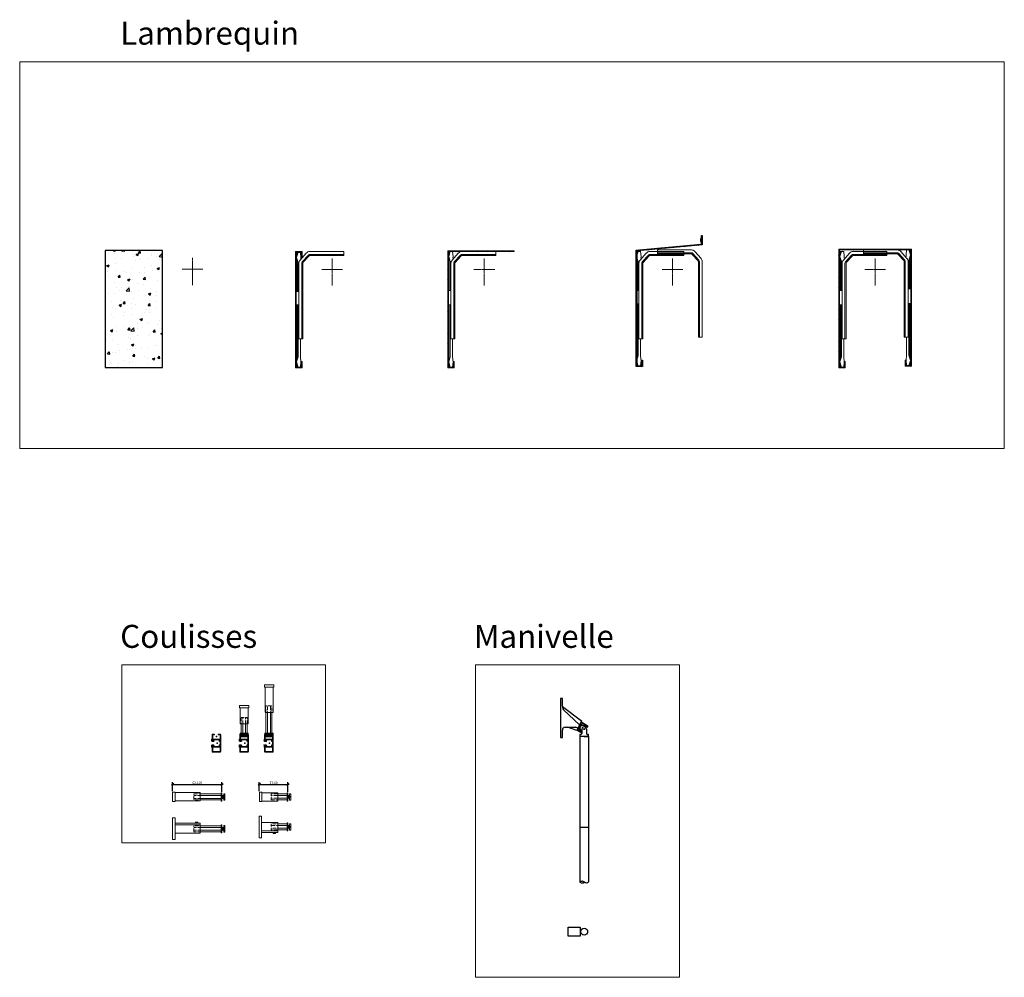
# Model space of a CAD drawing. Units: inches. Extents: x -934 to 10559, y -1787 to 1146.
# Drawn here: x -934 to 1208, y -936 to 1146 of the extents above; entities that cross this region are included whole.
import ezdxf

# ---------------------------------------------------------------- set-up
doc = ezdxf.new("R2010")
doc.units = ezdxf.units.IN
for name, pattern in [('AXES', [2, 1.25, -0.25, 0.25, -0.25]), ('DASHED', [7.5, 5, -2.5]), ('HIDDEN', [0.375, 0.25, -0.125])]:
    doc.linetypes.add(name, pattern=pattern)
doc.layers.get('Defpoints').update_dxf_attribs({"color": 8})
for name, color, linetype, lineweight in [('AXES', 1, 'AXES', 15), ('BETON', 161, 'Continuous', 30), ('COTATION 1', 7, 'Continuous', 20), ('JOINT', 31, 'Continuous', 18), ('PROFIL', 6, 'Continuous', 40), ('TOLERIE', 2, 'Continuous', 30)]:
    doc.layers.add(name, color=color, linetype=linetype, lineweight=lineweight)
doc.styles.get("Standard").update_dxf_attribs({"font": 'arial.ttf'})
doc.dimstyles.new('COTATION 1', dxfattribs={"dimtxt": 10, "dimasz": 10, "dimexe": 10, "dimexo": 4, "dimgap": 2.4, "dimtad": 1, "dimdec": 0, "dimzin": 0, "dimdsep": 46, "dimtxsty": 'Standard', "dimblk": 'OBLIQUE', "dimcen": 0.9, "dimclrd": 7, "dimclre": 7, "dimclrt": 7, "dimadec": 0, "dimazin": 0, "dimtfac": 1, "dimtdec": 0, "dimtofl": 0, "dimtmove": 0, "dimatfit": 3, "dimfxl": 1, "dimtolj": 1, "dimtzin": 0, "dimarcsym": 0})
pattern_1 = [(225, (4790.9733, -1753.36166), (-0.561266, 0.561266), [])]

# ---------------------------------------------------------------- blocks, each defined once
blk = doc.blocks.new('Coulisse ATP 2')
at = {"layer": 'JOINT', "linetype": 'Continuous', "lineweight": 20}
h = blk.add_hatch(dxfattribs=at)
h.set_pattern_fill('ANSI31', color=256, scale=0.25, angle=90, style=0)
h.set_pattern_definition(pattern_1)
edge = h.paths.add_edge_path()
edge.add_line((5500.8, -1841.2), (5501.7, -1841.2))
edge.add_arc((5500.4, -1839), 4.72, 234.4587, 265.1079, ccw=False)
edge.add_line((5497.7, -1842.9), (5497.3, -1843.4))
edge.add_line((5503.2, -1842.9), (5503.6, -1843.4))
edge.add_arc((5500.4, -1839), 4.72, 275.0662, 305.3826, ccw=False)
edge.add_arc((5500.4, -1839), 5.41, 234.4366, 305.4119, ccw=False)
edge.add_line((5503.6, -1843.4), (5503.6, -1843.4))
edge.add_line((5499.1, -1841.2), (5499.1, -1840.5))
edge.add_line((5501.7, -1841.2), (5501.7, -1840.5))
edge.add_line((5500, -1843.7), (5500, -1841.2))
edge.add_line((5500.8, -1843.7), (5500.8, -1841.2))
edge.add_line((5500, -1841.2), (5499.1, -1841.2))
edge.add_line((5500.4, -1840.5), (5499.1, -1840.5))
edge.add_line((5500.4, -1840.5), (5501.7, -1840.5))
h = blk.add_hatch(dxfattribs=at)
h.set_pattern_fill('ANSI31', color=256, scale=0.25, angle=90, style=0)
h.set_pattern_definition(pattern_1)
edge = h.paths.add_edge_path()
edge.add_line((5500.8, -1854.4), (5501.7, -1854.4))
edge.add_arc((5500.4, -1856.5), 4.72, 94.8921, 125.5413)
edge.add_line((5497.7, -1852.7), (5497.3, -1852.1))
edge.add_line((5503.2, -1852.7), (5503.6, -1852.1))
edge.add_arc((5500.4, -1856.5), 4.72, 54.6174, 84.9338)
edge.add_arc((5500.4, -1856.5), 5.41, 54.5881, 125.5634)
edge.add_line((5503.6, -1852.1), (5503.6, -1852.1))
edge.add_line((5499.1, -1854.4), (5499.1, -1855.1))
edge.add_line((5501.7, -1854.4), (5501.7, -1855.1))
edge.add_line((5500, -1851.8), (5500, -1854.4))
edge.add_line((5500.8, -1851.8), (5500.8, -1854.4))
edge.add_line((5500, -1854.4), (5499.1, -1854.4))
edge.add_line((5500.4, -1855.1), (5499.1, -1855.1))
edge.add_line((5500.4, -1855.1), (5501.7, -1855.1))
at = {"layer": 'AXES'}
for p, q in [((5510.1, -1833), (5507.1, -1833)), ((5508.6, -1831.5), (5508.6, -1834.5))]:
    blk.add_line(p, q, dxfattribs=at)
for points in [[(5511.2, -1847.8), (5508.2, -1847.8)], [(5509.7, -1846.3), (5509.7, -1849.3)]]:
    blk.add_lwpolyline(points, dxfattribs=at)
at = {"layer": 'JOINT', "linetype": 'Continuous', "lineweight": 20}
for points in [[(5500, -1843.7, -0.134797), (5497.7, -1842.9), (5497.3, -1843.4, 0.319984), (5503.6, -1843.4), (5503.2, -1842.9, -0.133056), (5500.8, -1843.7), (5500.8, -1841.2), (5501.7, -1841.2), (5501.7, -1840.5), (5500.4, -1840.5), (5499.1, -1840.5), (5499.1, -1841.2), (5500, -1841.2)], [(5500, -1851.8, 0.134797), (5497.7, -1852.7), (5497.3, -1852.1, -0.319984), (5503.6, -1852.1), (5503.2, -1852.7, 0.133056), (5500.8, -1851.8), (5500.8, -1854.4), (5501.7, -1854.4), (5501.7, -1855.1), (5500.4, -1855.1), (5499.1, -1855.1), (5499.1, -1854.4), (5500, -1854.4)]]:
    blk.add_lwpolyline(points, format="xyb", close=True, dxfattribs=at)
at = {"layer": 'PROFIL', "linetype": 'Continuous', "lineweight": 20}
for points in [[(5514.2, -1842.3), (5514.2, -1843.2, 0.230412), (5514.2, -1843.3), (5516.5, -1845.1), (5516.5, -1850.5), (5514.2, -1852.2), (5514.2, -1852.2, 0.230412), (5514.2, -1852.4), (5514.2, -1852.4), (5514.2, -1853.3, 0.419583), (5514.4, -1853.5), (5514.4, -1853.5), (5516.5, -1853.5), (5516.5, -1855.3), (5502.9, -1855.3), (5502.9, -1852.7, 0.42962), (5502.7, -1852.5), (5502.5, -1852.5, 0.421921), (5500.9, -1854), (5501.5, -1854), (5501.8, -1854), (5501.8, -1855.3), (5501.8, -1855.6), (5501.5, -1855.6), (5499.3, -1855.6), (5499, -1855.6), (5499, -1855.3), (5499, -1854), (5499.3, -1854), (5500, -1854, 0.421921), (5498.4, -1852.5), (5498.2, -1852.5, 0.42962), (5497.9, -1852.7), (5497.9, -1855.8), (5497.9, -1855.8, 0.414219), (5498.8, -1856.7), (5498.9, -1856.7), (5499.1, -1856.7), (5499.1, -1866, 0.416815), (5500.7, -1867.6), (5516.3, -1867.6, 0.410299), (5517.9, -1866), (5517.9, -1848.5), (5517.4, -1847.8), (5517.9, -1847.1), (5517.9, -1829.5, 0.41186), (5516.3, -1828), (5512.8, -1828, 1.0007), (5512.7, -1829.4), (5516.3, -1829.4, -0.432094), (5516.5, -1829.5), (5516.5, -1838.9), (5500.5, -1838.9), (5500.5, -1829.5, -0.433261), (5500.6, -1829.4), (5503.4, -1829.4, 0.997443), (5503.4, -1828), (5503.4, -1828), (5503.4, -1828), (5500.7, -1828, 0.416815), (5499.1, -1829.5), (5499.1, -1838.9), (5498.9, -1838.9), (5498.9, -1838.9, 0.416128), (5497.9, -1839.8), (5497.9, -1842.8, 0.429391), (5498.2, -1843.1), (5498.4, -1843.1, 0.421921), (5500, -1841.6), (5499, -1841.6), (5499, -1841.6), (5499, -1840), (5499, -1840), (5499, -1840), (5501.8, -1840), (5501.8, -1840), (5501.8, -1840), (5501.8, -1841.6), (5501.8, -1841.6), (5500.9, -1841.6, 0.421921), (5502.5, -1843.1), (5502.7, -1843.1, 0.42962), (5502.9, -1842.8), (5502.9, -1840.3), (5516.5, -1840.3), (5516.5, -1842.1), (5514.4, -1842.1)], [(5500.6, -1866.2, -0.43145), (5500.5, -1866), (5500.5, -1856.7), (5516.5, -1856.7), (5516.5, -1866, -0.44106), (5516.3, -1866.2), (5500.6, -1866.2)]]:
    blk.add_lwpolyline(points, format="xyb", dxfattribs=at)
blk = doc.blocks.new('décaleur')
at = {"layer": 'AXES'}
for p, q in [((5537.4, -1964.8), (5543.6, -1964.8)), ((5542.4, -1963.3), (5542.4, -1966.3))]:
    blk.add_line(p, q, dxfattribs=at)
at = {"layer": 'PROFIL', "linetype": 'Continuous', "lineweight": 20}
for p, q in [((5430.2, -1954.3), (5430.2, -1974.3)), ((5430.2, -1954.3), (5435.4, -1954.3)), ((5435.4, -1954.3), (5435.4, -1974.3)), ((5435.4, -1955.4), (5490.2, -1955.4)), ((5490.2, -1973.1), (5490.2, -1955.4)), ((5535.7, -1958.3), (5490.2, -1958.3)), ((5535.7, -1961.8), (5490.2, -1961.8)), ((5535.7, -1967.8), (5490.2, -1967.8)), ((5535.7, -1958.3), (5490.4, -1958.3)), ((5535.7, -1955.8), (5535.7, -1973.6)), ((5537.4, -1955.8), (5535.7, -1955.8)), ((5535.7, -1958.3), (5535.7, -1971.3)), ((5537.4, -1961.8), (5537.4, -1955.8)), ((5537.4, -1973.6), (5537.4, -1961.8)), ((5537.4, -1967.8), (5538, -1961.8)), ((5537.4, -1961.8), (5540.4, -1961.8)), ((5537.4, -1967.8), (5540.4, -1967.8)), ((5538.4, -1967.7), (5539, -1961.8)), ((5539.4, -1967.8), (5540, -1961.8)), ((5541.3, -1961.8), (5540.4, -1961.8)), ((5540.4, -1967.7), (5541, -1961.8)), ((5541.3, -1967.8), (5540.4, -1967.8)), ((5541.3, -1957.8), (5541.3, -1971.8)), ((5543.6, -1957.8), (5541.3, -1957.8)), ((5543.6, -1971.8), (5543.6, -1957.8)), ((5430.2, -1974.3), (5435.4, -1974.3)), ((5435.4, -1973.1), (5490.1, -1973.1)), ((5490.2, -1971.3), (5535.7, -1971.3)), ((5535.7, -1973.6), (5537.4, -1973.6)), ((5541.3, -1971.8), (5543.6, -1971.8))]:
    blk.add_line(p, q, dxfattribs=at)
at = {"layer": 'PROFIL', "linetype": 'HIDDEN', "lineweight": 9}
for p, q in [((5475.9, -1958.3), (5475.9, -1971.3)), ((5490.1, -1958.3), (5475.9, -1958.3)), ((5490.2, -1961.8), (5475.9, -1961.8)), ((5490.2, -1967.8), (5475.9, -1967.8)), ((5475.9, -1971.3), (5490.2, -1971.3))]:
    blk.add_line(p, q, dxfattribs=at)
blk = doc.blocks.new('_Oblique')
at = {"color": 0, "linetype": 'ByBlock', "lineweight": -2}
blk.add_line((-0.5, -0.5), (0.5, 0.5), dxfattribs=at)
blk = doc.blocks.new('*D36')
at = {"layer": 'COTATION 1', "color": 7, "lineweight": -2, "transparency": 16777216}
for p, q in [((-600.8, -531.4), (-600.8, -511.9)), ((-493.6, -533), (-493.6, -511.9)), ((-600.8, -516.9), (-493.6, -516.9))]:
    blk.add_line(p, q, dxfattribs=at)
at = {"layer": 'Defpoints', "color": 0, "transparency": 16777216}
for p in [(-600.8, -533.4), (-493.6, -516.9), (-493.6, -535)]:
    blk.add_point(p, dxfattribs=at)
at = {"layer": 'COTATION 1', "color": 7, "lineweight": -2, "transparency": 16777216, "xscale": 5, "yscale": 5, "zscale": 5, "rotation": 180}
blk.add_blockref('_Oblique', (-600.8, -516.9), dxfattribs=at)
at = {"layer": 'COTATION 1', "color": 7, "lineweight": -2, "transparency": 16777216, "xscale": 5, "yscale": 5, "zscale": 5}
blk.add_blockref('_Oblique', (-493.6, -516.9), dxfattribs=at)
at = {"layer": 'COTATION 1', "color": 7, "transparency": 16777216, "insert": (-547.2, -513.2), "char_height": 5, "attachment_point": 5}
blk.add_mtext('\\A1;62-105', dxfattribs=at)
blk = doc.blocks.new('Lambrequin 1')
at = {"layer": 'TOLERIE', "lineweight": 20}
h = blk.add_hatch(dxfattribs=at)
h.set_pattern_fill('ANSI31', color=256, style=0)
h.set_pattern_definition([(45, (-158.9334, -266.4885), (-2.245064, 2.245064), [])])
h.paths.add_polyline_path([(-65.7, 39.4), (-65.7, 27.1), (-67.2, 27.1), (-67.2, 37.9), (-78.2, 37.9), (-78.2, -212.1), (-67.2, -212.1), (-67.2, -200.1), (-65.7, -200.1), (-65.7, -213.6), (-79.7, -213.6), (-79.7, 39.4)])
at = {"lineweight": 20}
for points in [[(-74.5, 37.6), (-78, 26.6), (-74.5, 15.6), (-74.5, -47.4)], [(-74, 37.6), (-77.5, 26.6), (-74, 15.6), (-74, -47.4)], [(-77, 29.8), (-77, 37.6)], [(-77, 23.5), (-77, -47.4), (-73.1, -47.4)], [(-68.4, 23.4), (-68, 26.6), (-69, 37.6)], [(-68.2, 24.2), (-68.2, 24.2)], [(-74.5, -76.8), (-74.5, -189.8), (-78, -200.8), (-74.5, -211.8)], [(-74, -76.8), (-74, -189.8), (-77.5, -200.8), (-74, -211.8)], [(-77, -197.6), (-77, -76.8), (-73.1, -76.7)], [(-69, -150.6), (-69, -189.8), (-68, -200.8), (-69, -211.8)], [(-77, -203.9), (-77, -211.8)]]:
    blk.add_lwpolyline(points, dxfattribs=at)
for points in [[(-69, 37.6), (-77, 37.6), (-77, 37.6), (-69, 37.6)], [(-69, -211.8), (-77, -211.8), (-77, -211.8), (-69, -211.8)]]:
    blk.add_lwpolyline(points, close=True, dxfattribs=at)
at = {"layer": 'AXES'}
for p, q in [((0, 24.5), (0, -35)), ((-22.5, 0), (22.5, 0))]:
    blk.add_line(p, q, dxfattribs=at)
at = {"layer": 'PROFIL', "linetype": 'Continuous', "lineweight": 20}
for points in [[(-48.7, 39.4), (25, 39.4), (25, 30.9), (-48.8, 30.9), (-48.8, 30.9, 0.215322), (-50.1, 30.3), (-50.1, 30.3), (-63.6, 15.3, 0.188976), (-64, 14.2), (-64, -150.6), (-72.5, -150.6), (-72.5, 14, -0.183928), (-69.9, 20.9), (-56.6, 35.9), (-56.4, 36, -0.21169), (-48.9, 39.4), (-48.8, 39.4), (25, 39.4)], [(-66.3, -150.6), (-66.3, 14.3, -0.172606), (-65.3, 16.8), (-51.9, 31.7), (-51.8, 31.9, -0.212213), (-48.9, 33.2), (-48.7, 33.2), (25, 33.2)]]:
    blk.add_lwpolyline(points, format="xyb", dxfattribs=at)
at = {"layer": 'TOLERIE', "lineweight": 20}
for points in [[(-78.2, 37.9), (-78.2, -212.1), (-67.2, -212.1), (-67.2, -200.1), (-65.7, -200.1), (-65.7, -213.6), (-79.7, -213.6), (-79.7, 39.4), (-65.7, 39.4), (-79.7, 39.4)], [(-67.2, 37.9), (-78.2, 37.9), (-67.2, 37.9), (-67.2, 27.1), (-65.7, 27.1), (-65.7, 39.4), (-65.7, 31.9)]]:
    blk.add_lwpolyline(points, dxfattribs=at)
blk = doc.blocks.new('Lambrequin 1A')
at = {"layer": 'TOLERIE'}
h = blk.add_hatch(dxfattribs=at)
h.set_pattern_fill('ANSI31', color=256, scale=0.5)
h.set_pattern_definition([(45, (-434.9005, -455.2384), (-1.122532, 1.122532), [])])
h.paths.add_polyline_path([(-79.7, 41.2), (-79.7, -213.6), (-65.7, -213.6), (-65.7, -200.1), (-67.2, -200.1), (-67.2, -212.1), (-78.2, -212.1), (-78.2, 39.7), (65, 39.7), (65, 41.2)])
at = {"lineweight": 20}
for points in [[(-74.5, 39.4), (-78, 28.4), (-74.5, 17.4), (-74.5, -45.6)], [(-74, 39.4), (-77.5, 28.4), (-74, 17.4), (-74, -45.6)], [(-77, 31.6), (-77, 39.4)], [(-77, 25.3), (-77, -45.6), (-73.1, -45.6)], [(-68.4, 25.2), (-68, 28.4), (-69, 39.4)], [(-68.2, 26), (-68.2, 26)], [(-74.5, -76.8), (-74.5, -189.8), (-78, -200.8), (-74.5, -211.8)], [(-74, -76.8), (-74, -189.8), (-77.5, -200.8), (-74, -211.8)], [(-77, -197.6), (-77, -76.8), (-73.1, -76.7)], [(-69, -150.6), (-69, -189.8), (-68, -200.8), (-69, -211.8)], [(-77, -203.9), (-77, -211.8)]]:
    blk.add_lwpolyline(points, dxfattribs=at)
for points in [[(-69, 39.4), (-77, 39.4), (-77, 39.4), (-69, 39.4)], [(-69, -211.8), (-77, -211.8), (-77, -211.8), (-69, -211.8)]]:
    blk.add_lwpolyline(points, close=True, dxfattribs=at)
at = {"layer": 'AXES'}
for p, q in [((0, 24.5), (0, -35)), ((-22.5, 0), (22.5, 0))]:
    blk.add_line(p, q, dxfattribs=at)
at = {"layer": 'PROFIL', "linetype": 'Continuous', "lineweight": 20}
for points in [[(-48.7, 39.4), (25, 39.4), (25, 30.9), (-48.8, 30.9), (-48.8, 30.9, 0.215322), (-50.1, 30.3), (-50.1, 30.3), (-63.6, 15.3, 0.188976), (-64, 14.2), (-64, -150.6), (-72.5, -150.6), (-72.5, 14, -0.183928), (-69.9, 20.9), (-56.6, 35.9), (-56.4, 36, -0.21169), (-48.9, 39.4), (-48.8, 39.4), (25, 39.4)], [(-66.3, -150.6), (-66.3, 14.3, -0.172606), (-65.3, 16.8), (-51.9, 31.7), (-51.8, 31.9, -0.212213), (-48.9, 33.2), (-48.7, 33.2), (25, 33.2)]]:
    blk.add_lwpolyline(points, format="xyb", dxfattribs=at)
at = {"layer": 'TOLERIE', "lineweight": 20}
blk.add_lwpolyline([(65, 41.2), (65, 39.7), (-78.2, 39.7), (-78.2, -212.1), (-67.2, -212.1), (-67.2, -200.1), (-65.7, -200.1), (-65.7, -213.6), (-79.7, -213.6), (-79.7, 41.2), (65, 41.2), (-79.7, 41.2)], dxfattribs=at)
blk = doc.blocks.new('Lambrequin 8')
at = {"layer": 'TOLERIE'}
h = blk.add_hatch(dxfattribs=at)
h.set_pattern_fill('ANSI31', color=256, scale=0.5)
h.set_pattern_definition([(45, (-826.8895, -455.2166), (-1.122532, 1.122532), [])])
h.paths.add_polyline_path([(65, 54), (65, 74), (63.5, 74), (63.5, 55.3), (-79, 42.2), (-79, -210.7), (-65, -210.7), (-65, -197.2), (-66.5, -197.2), (-66.5, -209.2), (-77.5, -209.2), (-77.5, 26.3), (-78.2, 28.4), (-77.5, 30.5), (-77.5, 40.8)])
at = {"color": 0, "linetype": 'Continuous', "lineweight": 20}
blk.add_lwpolyline([(61.2, 64.5), (61.5, 64.5), (61.5, 63.7), (61.2, 63.7, 0.133853), (62.4, 60), (63.6, 60), (63.6, 68.2), (62.4, 68.2, 0.133853)], format="xyb", close=True, dxfattribs=at)
at = {"color": 0, "linetype": 'DASHED', "lineweight": 20}
for points in [[(61.5, 64.5), (63.4, 64.5), (61.5, 66.3)], [(61.5, 63.7), (63.4, 63.7), (61.5, 62)]]:
    blk.add_lwpolyline(points, dxfattribs=at)
at = {"lineweight": 20}
for points in [[(-74.7, 39.4), (-78.2, 28.4), (-74.7, 17.4), (-74.7, -45.6)], [(-74.2, 39.4), (-77.7, 28.4), (-74.2, 17.4), (-74.2, -45.6)], [(-77.2, 31.6), (-77.2, 39.4)], [(-77.2, 25.3), (-77.2, -45.6), (-73.2, -45.6)], [(-68.5, 25.2), (-68.2, 28.4), (-69.2, 39.4)], [(-68.4, 26), (-68.4, 26)], [(-74.7, -74.2), (-74.7, -187.2), (-78.2, -198.2), (-74.7, -209.2)], [(-74.2, -74.2), (-74.2, -187.2), (-77.7, -198.2), (-74.2, -209.2)], [(-77.2, -195), (-77.2, -74.2), (-73.2, -74.1)], [(-69.2, -150.6), (-69.2, -187.2), (-68.2, -198.2), (-69.2, -209.2)], [(-77.2, -201.3), (-77.2, -209.2)]]:
    blk.add_lwpolyline(points, dxfattribs=at)
for points in [[(-69.2, 39.4), (-77.2, 39.4), (-77.2, 39.4), (-69.2, 39.4)], [(-69.2, -209.2), (-77.2, -209.2), (-77.2, -209.2), (-69.2, -209.2)]]:
    blk.add_lwpolyline(points, close=True, dxfattribs=at)
at = {"layer": 'AXES'}
for p, q in [((0, 24.5), (0, -35)), ((-22.5, 0), (22.5, 0))]:
    blk.add_line(p, q, dxfattribs=at)
at = {"layer": 'PROFIL', "linetype": 'Continuous', "lineweight": 20}
for points in [[(41.2, 42.9), (-32.5, 42.9), (-32.5, 34.4), (41.3, 34.4), (41.3, 34.4, -0.215322), (42.6, 33.8), (42.6, 33.8), (56.1, 18.8, -0.188976), (56.5, 17.7), (56.5, -147.1), (65, -147.1), (65, 17.5, 0.183928), (62.4, 24.4), (49.1, 39.4), (48.9, 39.5, 0.21169), (41.4, 42.9), (41.3, 42.9), (-32.5, 42.9)], [(-48.9, 39.4), (24.8, 39.4), (24.8, 30.9), (-49, 30.9), (-49, 30.9, 0.215322), (-50.3, 30.3), (-50.3, 30.3), (-63.7, 15.3, 0.188976), (-64.2, 14.2), (-64.2, -150.6), (-72.7, -150.6), (-72.7, 14, -0.183928), (-70.1, 20.9), (-56.7, 35.9), (-56.6, 36, -0.21169), (-49, 39.4), (-49, 39.4), (24.8, 39.4)], [(-66.5, -150.6), (-66.5, 14.3, -0.172606), (-65.5, 16.8), (-52.1, 31.7), (-52, 31.9, -0.212213), (-49, 33.2), (-48.8, 33.2), (24.8, 33.2)], [(58.8, -147.1), (58.8, 17.8, 0.172606), (57.8, 20.3), (44.4, 35.2), (44.3, 35.4, 0.212213), (41.4, 36.7), (41.2, 36.7), (-32.5, 36.7)]]:
    blk.add_lwpolyline(points, format="xyb", dxfattribs=at)
at = {"layer": 'TOLERIE'}
blk.add_lwpolyline([(65, 74), (65, 54), (-77.5, 40.8), (-77.5, -209.2), (-66.5, -209.2), (-66.5, -197.2), (-65, -197.2), (-65, -210.7), (-79, -210.7), (-79, 42.2), (63.5, 55.3), (63.5, 74)], close=True, dxfattribs=at)
blk = doc.blocks.new('Lambrequin 9')
at = {"layer": 'TOLERIE'}
h = blk.add_hatch(dxfattribs=at)
h.set_pattern_fill('ANSI31', color=256, scale=0.5)
h.set_pattern_definition([(45, (-927.2084, -455.2384), (-1.122532, 1.122532), [])])
h.paths.add_polyline_path([(77.5, 43.2), (77.5, -208.6), (66.5, -208.6), (66.5, -196.6), (65, -196.6), (65, -210.1), (79, -210.1), (79, 44.7), (-79, 44.7), (-79, -213.6), (-65, -213.6), (-65, -200.1), (-66.5, -200.1), (-66.5, -212.1), (-77.5, -212.1), (-77.5, 43.2)])
at = {"lineweight": 20}
for points in [[(67.6, 28.7), (67.3, 31.9), (68.3, 42.9)], [(73.3, 42.9), (76.8, 31.9), (73.3, 20.9), (73.3, -42.1)], [(73.8, 42.9), (77.3, 31.9), (73.8, 20.9), (73.8, -42.1)], [(76.3, 35.1), (76.3, 42.9)], [(-73.8, 39.4), (-77.3, 28.4), (-73.8, 17.4), (-73.8, -45.6)], [(-73.3, 39.4), (-76.8, 28.4), (-73.3, 17.4), (-73.3, -45.6)], [(-76.3, 31.6), (-76.3, 39.4)], [(-76.3, 25.3), (-76.3, -45.6), (-72.3, -45.6)], [(-67.6, 25.2), (-67.3, 28.4), (-68.3, 39.4)], [(-67.5, 26), (-67.5, 26)], [(67.5, 29.5), (67.5, 29.5)], [(76.3, 28.8), (76.3, -42.1), (72.3, -42.1)], [(-73.8, -76.8), (-73.8, -189.8), (-77.3, -200.8), (-73.8, -211.8)], [(-73.3, -76.8), (-73.3, -189.8), (-76.8, -200.8), (-73.3, -211.8)], [(-76.3, -197.6), (-76.3, -76.8), (-72.3, -76.7)], [(76.3, -194.1), (76.3, -73.3), (72.3, -73.2)], [(73.3, -73.3), (73.3, -186.3), (76.8, -197.3), (73.3, -208.3)], [(73.8, -73.3), (73.8, -186.3), (77.3, -197.3), (73.8, -208.3)], [(68.3, -147.1), (68.3, -186.3), (67.3, -197.3), (68.3, -208.3)], [(-68.3, -150.6), (-68.3, -189.8), (-67.3, -200.8), (-68.3, -211.8)], [(-76.3, -203.9), (-76.3, -211.8)], [(76.3, -200.4), (76.3, -208.3)]]:
    blk.add_lwpolyline(points, dxfattribs=at)
for points in [[(68.3, 42.9), (76.3, 42.9), (76.3, 42.9), (68.3, 42.9)], [(-68.3, 39.4), (-76.3, 39.4), (-76.3, 39.4), (-68.3, 39.4)], [(-68.3, -211.8), (-76.3, -211.8), (-76.3, -211.8), (-68.3, -211.8)], [(68.3, -208.3), (76.3, -208.3), (76.3, -208.3), (68.3, -208.3)]]:
    blk.add_lwpolyline(points, close=True, dxfattribs=at)
at = {"layer": 'AXES'}
for p, q in [((0, 24.5), (0, -35)), ((-22.5, 0), (22.5, 0))]:
    blk.add_line(p, q, dxfattribs=at)
at = {"layer": 'PROFIL', "linetype": 'Continuous', "lineweight": 20}
for points in [[(48, 42.9), (-25.7, 42.9), (-25.7, 34.4), (48.1, 34.4), (48.1, 34.4, -0.215322), (49.4, 33.8), (49.4, 33.8), (62.8, 18.8, -0.188976), (63.3, 17.7), (63.3, -147.1), (71.8, -147.1), (71.8, 17.5, 0.183928), (69.2, 24.4), (55.8, 39.4), (55.7, 39.5, 0.21169), (48.1, 42.9), (48.1, 42.9), (-25.7, 42.9)], [(-48, 39.4), (25.7, 39.4), (25.7, 30.9), (-48.1, 30.9), (-48.1, 30.9, 0.215322), (-49.4, 30.3), (-49.4, 30.3), (-62.8, 15.3, 0.188976), (-63.3, 14.2), (-63.3, -150.6), (-71.8, -150.6), (-71.8, 14, -0.183928), (-69.2, 20.9), (-55.8, 35.9), (-55.7, 36, -0.21169), (-48.1, 39.4), (-48.1, 39.4), (25.7, 39.4)], [(-65.6, -150.6), (-65.6, 14.3, -0.172606), (-64.6, 16.8), (-51.2, 31.7), (-51.1, 31.9, -0.212213), (-48.1, 33.2), (-47.9, 33.2), (25.7, 33.2)], [(65.6, -147.1), (65.6, 17.8, 0.172606), (64.6, 20.3), (51.2, 35.2), (51.1, 35.4, 0.212213), (48.1, 36.7), (47.9, 36.7), (-25.7, 36.7)]]:
    blk.add_lwpolyline(points, format="xyb", dxfattribs=at)
at = {"layer": 'TOLERIE', "lineweight": 20}
blk.add_lwpolyline([(-77.5, 43.2), (-77.5, -212.1), (-66.5, -212.1), (-66.5, -200.1), (-65, -200.1), (-65, -213.6), (-79, -213.6), (-79, 44.7), (79, 44.7), (79, -210.1), (65, -210.1), (65, -196.6), (66.5, -196.6), (66.5, -208.6), (77.5, -208.6), (77.5, 43.2)], close=True, dxfattribs=at)
blk = doc.blocks.new('décaleur coupe')
at = {"layer": 'AXES'}
for p, q in [((-22.9, 0), (-29.1, 0)), ((-28, -1.5), (-28, 1.5))]:
    blk.add_line(p, q, dxfattribs=at)
at = {"layer": 'PROFIL', "linetype": 'Continuous', "lineweight": 20}
for p, q in [((84.3, 23.7), (79, 23.7)), ((79.1, -23.3), (79.1, 23.6)), ((84.3, -23.3), (84.3, 23.7)), ((-26.8, 7), (-29.1, 7)), ((-29.1, 7), (-29.1, -7)), ((-26.8, -7), (-26.8, 7)), ((-26.8, 3), (-26, 3)), ((-26, 3), (-26.6, -3)), ((-22.9, 3), (-26, 3)), ((-25, 3), (-25.6, -3)), ((-24, 3), (-24.6, -3)), ((-22.9, 3), (-23.6, -3)), ((-21.2, 8.9), (-22.9, 8.9)), ((-22.9, 8.9), (-22.9, -3)), ((24.3, 6.5), (-21.3, 6.5)), ((-21.2, -8.9), (-21.2, 8.9)), ((-21.2, -6.5), (-21.2, 6.5)), ((-21.2, 3), (24.3, 3)), ((24.3, 12.2), (24.3, -9.3)), ((79, 12.2), (24.3, 12.2)), ((79, 8.4), (24.3, 8.4)), ((29.3, 14.7), (29.3, 12.2)), ((34.3, 14.7), (29.3, 14.7)), ((34.3, 14.6), (29.3, 14.2)), ((34.3, 13.6), (29.3, 13.2)), ((34.3, 12.6), (29.3, 12.2)), ((34.3, 12.2), (34.3, 14.7)), ((-29.1, -7), (-26.8, -7)), ((-26.9, -3), (-26, -3)), ((-22.9, -3), (-26, -3)), ((-22.9, -3), (-22.9, -8.9)), ((-22.9, -8.9), (-21.2, -8.9)), ((-21.2, -3), (24.3, -3)), ((-21.2, -6.5), (24, -6.5)), ((-21.2, -6.5), (24.3, -6.5)), ((79.1, -9.3), (24.3, -9.3)), ((84.3, -23.3), (84.3, -3.3)), ((84.3, -23.3), (79.1, -23.3)), ((84.3, -23.3), (79.1, -23.3))]:
    blk.add_line(p, q, dxfattribs=at)
at = {"layer": 'PROFIL', "linetype": 'HIDDEN', "lineweight": 9}
for p, q in [((38.6, 6.5), (24.3, 6.5)), ((24.3, 3), (38.6, 3)), ((38.6, -6.5), (38.6, 6.5)), ((24.3, -3), (38.6, -3)), ((24.3, -6.5), (38.6, -6.5))]:
    blk.add_line(p, q, dxfattribs=at)
blk = doc.blocks.new('*D43')
at = {"layer": 'COTATION 1', "color": 7, "lineweight": -2, "transparency": 16777216}
for p, q in [((-412.4, -531.4), (-412.4, -511.9)), ((-350.2, -533), (-350.2, -511.9)), ((-412.4, -516.9), (-350.2, -516.9))]:
    blk.add_line(p, q, dxfattribs=at)
at = {"layer": 'Defpoints', "color": 0, "transparency": 16777216}
for p in [(-412.4, -533.4), (-350.2, -516.9), (-350.2, -535)]:
    blk.add_point(p, dxfattribs=at)
at = {"layer": 'COTATION 1', "color": 7, "lineweight": -2, "transparency": 16777216, "xscale": 5, "yscale": 5, "zscale": 5, "rotation": 180}
blk.add_blockref('_Oblique', (-412.4, -516.9), dxfattribs=at)
at = {"layer": 'COTATION 1', "color": 7, "lineweight": -2, "transparency": 16777216, "xscale": 5, "yscale": 5, "zscale": 5}
blk.add_blockref('_Oblique', (-350.2, -516.9), dxfattribs=at)
at = {"layer": 'COTATION 1', "color": 7, "transparency": 16777216, "insert": (-381.3, -513.2), "char_height": 5, "attachment_point": 5}
blk.add_mtext('\\A1;37-60', dxfattribs=at)
blk = doc.blocks.new('décaleur petit')
at = {"layer": 'AXES'}
for p, q in [((-5.1, 0), (1.1, 0)), ((0, 1.5), (0, -1.5))]:
    blk.add_line(p, q, dxfattribs=at)
at = {"layer": 'PROFIL', "linetype": 'Continuous', "lineweight": 20}
for p, q in [((-67.1, 10), (-67.1, -10)), ((-67.1, 10), (-61.9, 10)), ((-61.9, 10), (-61.9, -10)), ((-61.9, 8.8), (-27, 8.8)), ((-27, -8.9), (-27, 8.8)), ((-6.8, 6.5), (-27, 6.5)), ((-6.8, 3), (-27, 3)), ((-6.8, 6.5), (-26.7, 6.5)), ((-6.8, 8.9), (-6.8, -8.9)), ((-5.1, 8.9), (-6.8, 8.9)), ((-6.8, 6.5), (-6.8, -6.5)), ((-5.1, 3), (-5.1, 8.9)), ((-5.1, -8.9), (-5.1, 3)), ((-5.1, -3), (-4.4, 3)), ((-5.1, 3), (-2, 3)), ((-4, -3), (-3.4, 3)), ((-3, -3), (-2.4, 3)), ((-1.1, 3), (-2, 3)), ((-2, -3), (-1.4, 3)), ((-1.2, 7), (-1.2, -7)), ((1.1, 7), (-1.2, 7)), ((1.1, -7), (1.1, 7)), ((-67.1, -10), (-61.9, -10)), ((-61.8, -8.9), (-27, -8.9)), ((-6.8, -3), (-27, -3)), ((-27, -6.5), (-6.7, -6.5)), ((-6.8, -8.9), (-5.1, -8.9)), ((-5.1, -3), (-2, -3)), ((-1.2, -3), (-2, -3)), ((-1.2, -7), (1.1, -7))]:
    blk.add_line(p, q, dxfattribs=at)
at = {"layer": 'PROFIL', "linetype": 'HIDDEN', "lineweight": 9}
for p, q in [((-41.3, 6.5), (-41.3, -6.5)), ((-27, 6.5), (-41.3, 6.5)), ((-27, 3), (-41.3, 3)), ((-27, -3), (-41.3, -3)), ((-41.3, -6.5), (-27, -6.5))]:
    blk.add_line(p, q, dxfattribs=at)
blk = doc.blocks.new('petit décaleur coupe')
at = {"layer": 'AXES'}
for p, q in [((-5.1, 0), (1.1, 0)), ((0, 1.5), (0, -1.5))]:
    blk.add_line(p, q, dxfattribs=at)
at = {"layer": 'PROFIL', "linetype": 'Continuous', "lineweight": 20}
for p, q in [((-67.3, 23.3), (-67.3, 3.3)), ((-67.3, 23.3), (-62.1, 23.3)), ((-67.3, 23.3), (-62.1, 23.3)), ((-67.3, 23.3), (-67.3, -23.7)), ((-62.1, 23.3), (-62.1, -23.6)), ((-62, 9.3), (-27.2, 9.3)), ((-6.8, 6.5), (-27.3, 6.5)), ((-27.2, -12.2), (-27.2, 9.3)), ((-6.8, 3), (-27.2, 3)), ((-6.8, 8.9), (-6.8, -8.9)), ((-5.1, 8.9), (-6.8, 8.9)), ((-6.8, 6.5), (-6.8, -6.5)), ((-5.1, 3), (-5.1, 8.9)), ((-5.1, -8.9), (-5.1, 3)), ((-5.1, -3), (-4.4, 3)), ((-5.1, 3), (-2, 3)), ((-4, -3), (-3.4, 3)), ((-3, -3), (-2.4, 3)), ((-1.1, 3), (-2, 3)), ((-2, -3), (-1.4, 3)), ((-1.2, 7), (-1.2, -7)), ((1.1, 7), (-1.2, 7)), ((1.1, -7), (1.1, 7)), ((-62, -8.4), (-27.3, -8.4)), ((-62, -12.2), (-27.2, -12.2)), ((-37.2, -12.2), (-37.2, -14.7)), ((-37.2, -12.6), (-32.2, -12.2)), ((-37.2, -13.6), (-32.2, -13.2)), ((-37.2, -14.6), (-32.2, -14.2)), ((-37.2, -14.7), (-32.2, -14.7)), ((-32.2, -14.7), (-32.2, -12.2)), ((-6.8, -3), (-27.3, -3)), ((-27.3, -6.5), (-6.7, -6.5)), ((-27.3, -6.5), (-6.5, -6.5)), ((-6.8, -8.9), (-5.1, -8.9)), ((-5.1, -3), (-2, -3)), ((-1.2, -3), (-2, -3)), ((-1.2, -7), (1.1, -7)), ((-67.3, -23.7), (-62, -23.7))]:
    blk.add_line(p, q, dxfattribs=at)
at = {"layer": 'PROFIL', "linetype": 'HIDDEN', "lineweight": 20}
for p, q in [((-41.5, 6.5), (-41.5, -6.5)), ((-27.3, 6.5), (-41.5, 6.5)), ((-27.2, 3), (-41.5, 3)), ((-27.3, -3), (-41.5, -3)), ((-41.5, -6.5), (-27.2, -6.5))]:
    blk.add_line(p, q, dxfattribs=at)
blk = doc.blocks.new('Coffre béton')
at = {"layer": 'BETON'}
h = blk.add_hatch(dxfattribs=at)
h.set_pattern_fill('AR-CONC', color=256, scale=0.3)
h.set_pattern_definition([(50, (629.334, -602.827), (54.6554, -4.7817), [5.715, -62.865]), (355, (629.334, -602.83), (-10.573, 57.317), [4.572, -50.2922]), (100.4514, (633.89, -603.226), (44.0824, 52.5353), [4.857, -53.427]), (46.184, (629.334, -587.59), (81.3237, -12.6127), [8.5725, -94.2975]), (96.636, (636.11, -588.64), (71.221, 74.228), [7.2855, -80.141]), (351.184, (629.33, -587.59), (71.221, 74.228), [6.858, -75.438]), (21, (636.954, -591.397), (45.4843, -30.6796), [5.715, -62.865]), (326, (636.954, -591.4), (18.5406, 55.2564), [4.572, -50.292]), (71.4514, (640.744, -593.954), (64.025, 24.5768), [4.857, -53.427]), (37.5, (629.334, -602.827), (0.9266, 25.3665), [0, -49.6824, 0, -51.054, 0, -50.4825]), (7.5, (629.334, -602.827), (20.0459, 30.0542), [0, -29.1084, 0, -48.5394, 0, -19.2405]), (327.5, (612.341, -602.827), (40.67718, -1.71862), [0, -19.05, 0, -59.436, 0, -78.867]), (317.5, (604.72, -602.827), (44.4388, 7.628), [0, -24.765, 0, -39.4716, 0, -56.007])])
h.paths.add_polyline_path([(-10, 40.9), (-135, 40.9), (-135, -213.6), (-10, -213.6)])
at = {"layer": 'AXES'}
for p, q in [((55, 24.5), (55, -35)), ((32.5, 0), (77.5, 0))]:
    blk.add_line(p, q, dxfattribs=at)
at = {"layer": 'BETON'}
blk.add_lwpolyline([(-135, 40.9), (-135, -213.6), (-10, -213.6), (-10, 40.9), (-135, 40.9)], dxfattribs=at)
blk = doc.blocks.new('manivelle CV')
for p, q in [((3336.1, 474.1), (3336.1, 389.3)), ((3340.1, 474.1), (3336.1, 474.1)), ((3340.1, 457.8), (3340.1, 474.1)), ((3340.1, 457.8), (3340.2, 454.5)), ((3340.2, 457), (3381.7, 425.7)), ((3377.4, 417.4), (3342.3, 449.5)), ((3346.2, 412), (3369.1, 411.9)), ((3371.2, 404.7), (3351.3, 412)), ((3373.9, 410.1), (3369.1, 411.9)), ((3381.7, 425.7), (3371.2, 404.7)), ((3380.8, 423.9), (3395.1, 415.1)), ((3382.5, 407.7), (3382.5, 398.6)), ((3393.5, 411.5), (3387.2, 415.4)), ((3394.7, 414.3), (3388.6, 418.1)), ((3392.4, 407.6), (3392.4, 398.6)), ((3395.1, 415.1), (3393.5, 411.5)), ((3336.1, 389.3), (3340.1, 389.3)), ((3340.1, 389.3), (3340.1, 405.8)), ((3382.5, 399.1), (3371.7, 405.9)), ((3378, 395.8), (3378, 391.8)), ((3379.7, 395.8), (3378, 395.8)), ((3397, 391.8), (3378, 391.8)), ((3387.5, 391.8), (3378, 391.8)), ((3378, 391.8), (3378, 74.7)), ((3379.6, 402), (3382.5, 400.3)), ((3381, 404.4), (3382.5, 403.5)), ((3387.5, 391.8), (3397, 391.8)), ((3397, 395.8), (3395.3, 395.8)), ((3397, 391.8), (3397, 395.8)), ((3397, 391.8), (3397, 75.5))]:
    blk.add_line(p, q)
blk.add_circle((3387.5, 407.9), 1.14)
for centre, radius, start, end in [((3346.7, 454.4), 6.5, 178.7639, 227.8867), ((3346.2, 405.9), 6.11, 89.8964, 180.9892), ((3384.4, 409.9), 9.21, 63.1107, 238.9734), ((3384.5, 409.7), 6.31, 64.7212, 236.6821), ((3387.5, 407.9), 4.98, 356.9295, 182.1758), ((3379.7, 398.6), 2.8, 269.8735, 359.6086), ((3395.3, 398.6), 2.81, 180.0385, 271.5163)]:
    blk.add_arc(centre, radius, start, end)
for points in [[(3378, 74.7), (3384.1, 77.6), (3392.5, 73.4), (3397, 75.5)], [(3378, 74.7), (3383.3, 73.4), (3389, 74.9)]]:
    blk.add_spline(points, degree=3)

msp = doc.modelspace()

# ---------------------------------------------------------------- linework, layer by layer
msp.add_line((284.8, -609.6), (303.8, -609.6))
msp.add_lwpolyline([(259.4, -826.8), (285.4, -826.8), (285.4, -846.8), (259.4, -846.8)], close=True)
msp.add_circle((294.3, -836.8), 7.5)
at = {"layer": 'COTATION 1'}
for points in [[(-933.5, 1054.9), (1208.1, 1054.9), (1208.1, 213.9), (-933.5, 213.9)], [(-711.7, -256.8), (-268.1, -256.8), (-268.1, -644.1), (-711.7, -644.1)], [(57.7, -256.8), (501.4, -256.8), (501.4, -936.2), (57.7, -936.2)]]:
    msp.add_lwpolyline(points, close=True, dxfattribs=at)

# ---------------------------------------------------------------- block references
msp.add_blockref('manivelle CV', (-3093.2, -804.3))
for name, p in [('Lambrequin 8', (486.1, 602.8)), ('Coffre béton', (-612.6, 603.8)), ('Lambrequin 1A', (77.1, 602.8)), ('Lambrequin 9', (927.2, 602.8)), ('Lambrequin 1', (-253.7, 602.8)), ('Coulisse ATP 2', (-6013.9, 1420.8)), ('Coulisse ATP 2', (-5953.7, 1420.8)), ('Coulisse ATP 2', (-5899.8, 1420.8)), ('décaleur', (-6031, 1420.8)), ('décaleur petit', (-345.1, -543.9)), ('petit décaleur coupe', (-345.1, -609.1))]:
    msp.add_blockref(name, p, dxfattribs=at)
at = {"layer": 'COTATION 1', "rotation": 270}
for name, p in [('décaleur', (1573.5, 5130.2)), ('décaleur petit', (-445.1, -412.2))]:
    msp.add_blockref(name, p, dxfattribs=at)
at = {"layer": 'COTATION 1', "xscale": -1}
msp.add_blockref('décaleur coupe', (-516.5, -613.2), dxfattribs=at)

# ---------------------------------------------------------------- texts
at = {"layer": 'COTATION 1', "char_height": 50, "attachment_point": 1}
for s, insert in [('Lambrequin', (-714.9, 1142.1)), ('Coulisses', (-714.9, -169.7)), ('Manivelle', (54.6, -169.7))]:
    msp.add_mtext_dynamic_manual_height_columns(s, width=464.944, gutter_width=15, heights=[0], dxfattribs=dict(at, insert=insert))

# ---------------------------------------------------------------- dimensions: what is measured, and where the dimension line sits
at = {"layer": 'COTATION 1'}
for base, p1, p2, text, picture, middle in [((-493.6, -516.9), (-600.8, -533.4), (-493.6, -535), '62-105', '*D36', (-547.2, -513.2)), ((-350.2, -516.9), (-412.4, -533.4), (-350.2, -535), '37-60', '*D43', (-381.3, -513.2))]:
    dim = msp.add_linear_dim(base=base, p1=p1, p2=p2, text=text, dimstyle='COTATION 1', override={"dimscale": 0.5}, dxfattribs=at)
    dim.commit()
    dim.dimension.update_dxf_attribs({"geometry": picture, "text_midpoint": middle})

doc.saveas('drawing.dxf')
